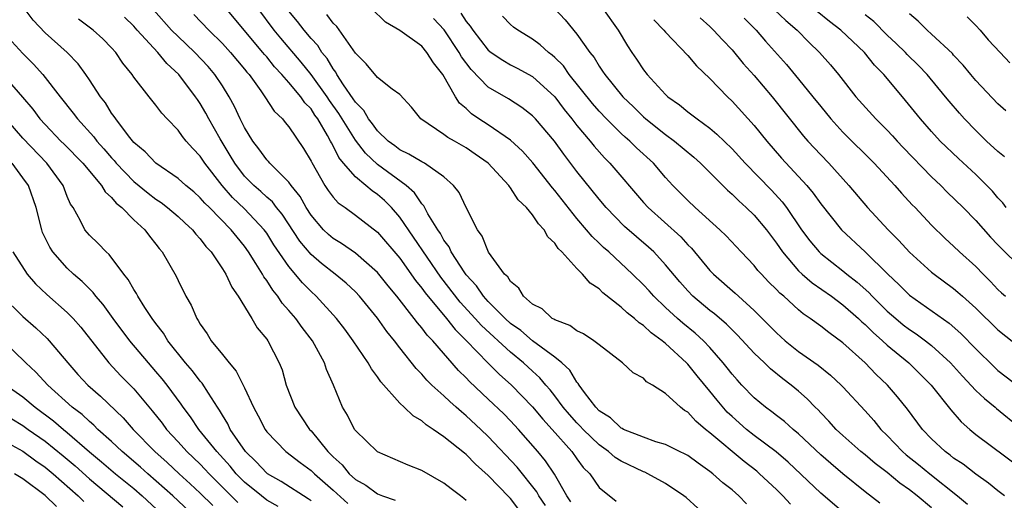
# Model space of a CAD drawing. Units: inches. Extents: x 2622000 to 2625000, y 1488000 to 1491000.
# Drawn here: x 2622343 to 2622432, y 1488189 to 1488232 of the extents above; entities that cross this region are included whole.
import ezdxf

# ---------------------------------------------------------------- set-up
doc = ezdxf.new("R2010")
doc.units = ezdxf.units.IN
doc.header["$MEASUREMENT"] = 0
doc.layers.add('LD26221488_2ft', color=220, linetype='Continuous')

msp = doc.modelspace()

# ---------------------------------------------------------------- linework, layer by layer
at = {"layer": 'LD26221488_2ft'}
for points, elevation in [([(2622383, 1488188.59), (2622382.776, 1488188.776), (2622382.502, 1488189), (2622381.637, 1488189.637), (2622381, 1488190.151), (2622379, 1488191.29), (2622377.769, 1488191.769), (2622375, 1488192.965), (2622373, 1488194.905), (2622372.929, 1488195), (2622372.289, 1488196.288), (2622371.825, 1488197), (2622371.015, 1488198.985), (2622370.397, 1488200.397), (2622370.22, 1488201), (2622369.123, 1488203), (2622368.192, 1488204.192), (2622367.624, 1488205), (2622367, 1488205.731), (2622366.396, 1488206.396), (2622366.006, 1488207), (2622365.542, 1488207.542), (2622365, 1488208.42), (2622364.749, 1488208.749), (2622364.621, 1488209), (2622364.026, 1488209.974), (2622363.37, 1488211), (2622363, 1488211.515), (2622362.322, 1488212.323), (2622361.802, 1488213), (2622359.836, 1488215), (2622359.413, 1488215.413), (2622359, 1488215.895), (2622358.413, 1488216.412), (2622357.695, 1488217), (2622357, 1488217.64), (2622354.987, 1488219), (2622354.024, 1488220.024), (2622353, 1488220.885), (2622352.531, 1488221.469), (2622351.372, 1488223), (2622351.23, 1488223.23), (2622351, 1488223.524), (2622350.437, 1488224.437), (2622349.997, 1488225), (2622349, 1488226.538), (2622348.683, 1488227), (2622347.971, 1488227.971), (2622346.976, 1488229), (2622345, 1488230.763), (2622343.912, 1488231.911), (2622343.094, 1488233)], 9956), ([(2622392.456, 1488188.456), (2622392.091, 1488189), (2622390.975, 1488190.975), (2622390.17, 1488192.17), (2622389.475, 1488193), (2622387.71, 1488195), (2622387, 1488195.766), (2622386.391, 1488196.391), (2622385, 1488197.724), (2622383.306, 1488199.306), (2622383, 1488199.639), (2622382.307, 1488200.307), (2622379.979, 1488203), (2622379.496, 1488203.496), (2622379, 1488204.162), (2622378.6, 1488204.6), (2622378.315, 1488205), (2622376.743, 1488207), (2622375.95, 1488207.95), (2622375, 1488209.158), (2622373, 1488210.904), (2622371.76, 1488211.76), (2622371, 1488212.211), (2622370.57, 1488212.57), (2622370.13, 1488213), (2622369, 1488214.322), (2622368.562, 1488215), (2622368.008, 1488216.008), (2622367.214, 1488217), (2622367, 1488217.301), (2622365.268, 1488219), (2622365.149, 1488219.15), (2622365, 1488219.3), (2622364.301, 1488220.301), (2622363.757, 1488221), (2622363, 1488222.229), (2622362.617, 1488223), (2622362.106, 1488224.106), (2622361.619, 1488225), (2622361, 1488225.981), (2622360.331, 1488227), (2622359.719, 1488227.719), (2622358.521, 1488229), (2622357.743, 1488229.743), (2622357, 1488230.418), (2622356.416, 1488231), (2622354.809, 1488232.808)], 9962), ([(2622358.411, 1488232.411), (2622359.761, 1488231), (2622361, 1488229.808), (2622361.742, 1488229), (2622363, 1488227.49), (2622363.212, 1488227.212), (2622363.403, 1488227), (2622364.467, 1488225.533), (2622364.836, 1488225), (2622365.684, 1488223.684), (2622366.42, 1488223), (2622366.667, 1488222.667), (2622367, 1488222.279), (2622368.32, 1488220.32), (2622369, 1488219.19), (2622369.058, 1488219.057), (2622370.255, 1488217), (2622370.551, 1488216.551), (2622371, 1488215.94), (2622371.438, 1488215.438), (2622372.072, 1488215), (2622373, 1488214.328), (2622375, 1488212.787), (2622377, 1488210.427), (2622378.428, 1488208.428), (2622379, 1488207.735), (2622379.302, 1488207.302), (2622381.228, 1488205), (2622382.006, 1488204.006), (2622383, 1488203.03), (2622384.985, 1488200.985), (2622385.982, 1488199.982), (2622387.096, 1488199), (2622389, 1488197.031), (2622389.913, 1488195.913), (2622390.763, 1488195), (2622392.542, 1488193), (2622393, 1488192.348), (2622393.572, 1488191.572), (2622394.171, 1488191), (2622395, 1488189.758), (2622396.525, 1488188.525)], 9964), ([(2622403.907, 1488187.907), (2622402.843, 1488188.843), (2622402.641, 1488189), (2622401, 1488190.121), (2622399.412, 1488191), (2622399.136, 1488191.136), (2622399, 1488191.181), (2622397, 1488192.14), (2622396.462, 1488192.462), (2622395.852, 1488193), (2622395, 1488193.603), (2622393.558, 1488195), (2622393.296, 1488195.296), (2622393, 1488195.581), (2622392.329, 1488196.329), (2622391.769, 1488197), (2622391, 1488198.03), (2622390.575, 1488198.575), (2622390.202, 1488199), (2622389.659, 1488199.659), (2622389, 1488200.243), (2622388.187, 1488201), (2622387, 1488201.958), (2622384.372, 1488204.372), (2622383.821, 1488205), (2622382.471, 1488206.471), (2622380.715, 1488208.715), (2622377, 1488214.15), (2622376.271, 1488215), (2622375.637, 1488215.637), (2622375, 1488216.188), (2622374.503, 1488216.504), (2622373.941, 1488217), (2622373, 1488217.768), (2622371.931, 1488219), (2622371.508, 1488219.508), (2622371, 1488220.571), (2622370.838, 1488220.838), (2622370.767, 1488221), (2622370.492, 1488221.508), (2622369.606, 1488223), (2622369.351, 1488223.351), (2622369, 1488223.9), (2622368.454, 1488224.454), (2622368.089, 1488225), (2622367, 1488226.295), (2622366.379, 1488227), (2622365.705, 1488227.705), (2622365, 1488228.59), (2622364.805, 1488228.805), (2622364.657, 1488229), (2622361.316, 1488233)], 9966), ([(2622408.294, 1488188.294), (2622407.617, 1488189), (2622407, 1488189.536), (2622406.179, 1488190.179), (2622405.275, 1488191), (2622405, 1488191.215), (2622403.939, 1488191.939), (2622403, 1488192.63), (2622402.767, 1488192.767), (2622402.256, 1488193), (2622401, 1488193.628), (2622400.125, 1488193.875), (2622399, 1488194.283), (2622397.214, 1488195), (2622397.08, 1488195.08), (2622397, 1488195.107), (2622396.042, 1488196.042), (2622395, 1488196.687), (2622394.701, 1488197), (2622393.683, 1488198.317), (2622393.187, 1488199), (2622393.124, 1488199.123), (2622393, 1488199.243), (2622392.346, 1488200.346), (2622391.636, 1488201), (2622391, 1488201.518), (2622389, 1488202.984), (2622387.921, 1488203.921), (2622387, 1488204.561), (2622386.52, 1488205), (2622385, 1488206.537), (2622384.58, 1488207), (2622383.948, 1488207.948), (2622383, 1488208.948), (2622382.872, 1488209.128), (2622381.655, 1488211), (2622381.46, 1488211.46), (2622381, 1488212.074), (2622380.677, 1488212.677), (2622380.446, 1488213), (2622379.548, 1488214.453), (2622379.17, 1488215.17), (2622379, 1488215.333), (2622378.337, 1488216.337), (2622377.578, 1488217), (2622375, 1488218.884), (2622373.901, 1488219.901), (2622373, 1488221.069), (2622371.502, 1488223.502), (2622370.661, 1488224.661), (2622370.445, 1488225), (2622369.002, 1488227.003), (2622368.111, 1488228.111), (2622366.267, 1488230.267), (2622365.663, 1488231), (2622364.186, 1488233)], 9968), ([(2622412.268, 1488188.268), (2622411.593, 1488189), (2622411, 1488189.583), (2622409.486, 1488191), (2622409.225, 1488191.225), (2622408.092, 1488192.092), (2622405, 1488194.681), (2622404.588, 1488195), (2622403.726, 1488195.726), (2622403, 1488196.549), (2622402.712, 1488196.712), (2622402.344, 1488197), (2622401, 1488198.241), (2622399.814, 1488199), (2622399.29, 1488199.29), (2622399, 1488199.614), (2622398.088, 1488200.088), (2622397.118, 1488201), (2622395, 1488202.616), (2622394.519, 1488203), (2622393.602, 1488203.602), (2622393, 1488203.887), (2622392.367, 1488204.367), (2622391, 1488204.869), (2622390.928, 1488204.928), (2622390.775, 1488205), (2622389.86, 1488205.86), (2622389, 1488206.294), (2622388.187, 1488207), (2622387.749, 1488207.749), (2622387, 1488208.334), (2622386.756, 1488208.756), (2622386.471, 1488209), (2622385.005, 1488210.995), (2622384.439, 1488212.439), (2622384.021, 1488213), (2622383, 1488215.016), (2622382.355, 1488216.355), (2622381.861, 1488217), (2622381, 1488217.775), (2622379.231, 1488219), (2622379, 1488219.115), (2622377.834, 1488219.834), (2622377, 1488220.21), (2622376.558, 1488220.558), (2622375.957, 1488221), (2622375, 1488221.92), (2622374.555, 1488222.555), (2622374.194, 1488223), (2622373.761, 1488223.761), (2622373, 1488224.496), (2622372.81, 1488224.809), (2622371.935, 1488226.065), (2622371.34, 1488227), (2622371.224, 1488227.224), (2622371, 1488227.501), (2622370.448, 1488228.448), (2622369.984, 1488229), (2622369.605, 1488229.605), (2622369, 1488230.263), (2622368.389, 1488231), (2622367.781, 1488231.781), (2622367, 1488232.717)], 9970), ([(2622417.288, 1488187.288), (2622415, 1488189.252), (2622412.05, 1488192.05), (2622410.968, 1488192.967), (2622409, 1488194.451), (2622408.303, 1488195), (2622407, 1488196.153), (2622406.564, 1488196.564), (2622405.643, 1488197.643), (2622405, 1488198.452), (2622403.837, 1488199.837), (2622403, 1488200.893), (2622402.895, 1488201), (2622401, 1488202.741), (2622400.688, 1488203), (2622399.693, 1488203.693), (2622399, 1488204.378), (2622398.609, 1488204.609), (2622398.205, 1488205), (2622397.518, 1488205.518), (2622397, 1488206.03), (2622395.322, 1488207.322), (2622395, 1488207.663), (2622394.181, 1488208.181), (2622393.515, 1488209), (2622393, 1488209.508), (2622391.621, 1488211), (2622391.3, 1488211.3), (2622391, 1488211.784), (2622390.367, 1488212.367), (2622390.043, 1488213), (2622389.524, 1488213.524), (2622389, 1488214.35), (2622388.456, 1488215), (2622387.707, 1488215.707), (2622387, 1488216.797), (2622386.9, 1488216.9), (2622386.843, 1488217), (2622384.986, 1488219), (2622383.827, 1488219.827), (2622383, 1488220.39), (2622381.948, 1488221), (2622381.335, 1488221.335), (2622381, 1488221.603), (2622378.924, 1488223), (2622378.062, 1488224.062), (2622377, 1488225.192), (2622376.311, 1488225.689), (2622375, 1488226.725), (2622373.979, 1488227.979), (2622373, 1488228.932), (2622371.327, 1488231.327), (2622371, 1488231.629), (2622370.422, 1488232.422)], 9972), ([(2622420.343, 1488188.342), (2622419, 1488189.379), (2622417, 1488191.001), (2622415.908, 1488191.908), (2622415, 1488192.708), (2622413, 1488194.597), (2622412.51, 1488195), (2622411.72, 1488195.72), (2622411, 1488196.266), (2622410.594, 1488196.594), (2622410.023, 1488197), (2622409, 1488197.852), (2622407.888, 1488199), (2622407.462, 1488199.462), (2622407, 1488199.985), (2622406.564, 1488200.564), (2622406.211, 1488201), (2622405, 1488202.386), (2622404.419, 1488203), (2622403.681, 1488203.681), (2622402.565, 1488204.565), (2622402.066, 1488205), (2622401, 1488205.991), (2622399.945, 1488207), (2622399.506, 1488207.506), (2622399, 1488208.046), (2622398.014, 1488209), (2622395.872, 1488211), (2622395.407, 1488211.407), (2622395, 1488211.807), (2622394.38, 1488212.38), (2622393.874, 1488213), (2622393, 1488214.025), (2622391, 1488216.546), (2622390.785, 1488216.785), (2622389.029, 1488219.029), (2622388.093, 1488220.093), (2622387, 1488221.081), (2622385, 1488222.45), (2622384.156, 1488223), (2622383.473, 1488223.472), (2622383, 1488223.929), (2622382.414, 1488224.414), (2622382.046, 1488225), (2622380.896, 1488227), (2622380.058, 1488228.058), (2622379.466, 1488229), (2622379, 1488229.558), (2622377, 1488230.985), (2622375.711, 1488231.712), (2622374.438, 1488233)], 9974), ([(2622382.523, 1488232.523), (2622383, 1488231.779), (2622383.368, 1488231.368), (2622383.596, 1488231), (2622385, 1488229.206), (2622385.265, 1488229), (2622386.298, 1488228.299), (2622387, 1488227.885), (2622387.59, 1488227.59), (2622389, 1488226.816), (2622390.992, 1488225), (2622391.855, 1488223.855), (2622392.551, 1488223), (2622393, 1488222.413), (2622394.197, 1488221), (2622394.547, 1488220.547), (2622395.49, 1488219.49), (2622395.978, 1488219), (2622399, 1488215.473), (2622399.426, 1488215), (2622402.362, 1488212.362), (2622403, 1488211.655), (2622403.337, 1488211.337), (2622405, 1488209.342), (2622405.329, 1488209), (2622407.279, 1488207.279), (2622407.569, 1488207), (2622409, 1488205.713), (2622411, 1488203.697), (2622411.789, 1488203), (2622413, 1488202.033), (2622414.777, 1488200.777), (2622415.89, 1488199.89), (2622416.853, 1488199), (2622417, 1488198.845), (2622419, 1488196.67), (2622419.789, 1488195.788), (2622420.434, 1488195), (2622421, 1488194.46), (2622422.396, 1488193), (2622422.718, 1488192.718), (2622423.831, 1488191.831), (2622424.842, 1488191), (2622427.349, 1488189), (2622428.244, 1488188.244)], 9978), ([(2622431.585, 1488189), (2622431, 1488189.449), (2622430.153, 1488190.153), (2622429, 1488190.961), (2622427.85, 1488191.85), (2622427, 1488192.414), (2622426.679, 1488192.679), (2622426.229, 1488193), (2622425, 1488194.157), (2622424.181, 1488195), (2622422.825, 1488196.826), (2622421.939, 1488197.939), (2622421.031, 1488199), (2622419.987, 1488199.987), (2622419.015, 1488201), (2622417, 1488202.809), (2622415.723, 1488203.723), (2622415, 1488204.306), (2622414.058, 1488205), (2622413.421, 1488205.421), (2622413, 1488205.778), (2622411.659, 1488207), (2622411.297, 1488207.297), (2622411, 1488207.622), (2622410.303, 1488208.303), (2622409.642, 1488209), (2622409.336, 1488209.336), (2622409, 1488209.777), (2622407.825, 1488211), (2622406.457, 1488212.457), (2622405.887, 1488213), (2622403.679, 1488215), (2622403, 1488215.643), (2622401.663, 1488217), (2622401, 1488217.711), (2622399.897, 1488219), (2622398.386, 1488220.386), (2622397.771, 1488221), (2622397.353, 1488221.353), (2622397, 1488221.686), (2622395.677, 1488223), (2622395, 1488223.703), (2622394.395, 1488224.395), (2622392.311, 1488227), (2622391.771, 1488227.771), (2622391, 1488228.535), (2622390.759, 1488228.759), (2622390.423, 1488229), (2622389.691, 1488229.691), (2622389, 1488230.201), (2622387.665, 1488231), (2622387.284, 1488231.284), (2622387, 1488231.519), (2622386.268, 1488232.269)], 9980), ([(2622390.968, 1488232.968), (2622391.941, 1488231.941), (2622393, 1488230.652), (2622394.16, 1488229), (2622394.539, 1488228.539), (2622395, 1488227.765), (2622395.316, 1488227.316), (2622395.505, 1488227), (2622397.137, 1488225), (2622398.093, 1488224.093), (2622399, 1488223.189), (2622399.215, 1488223), (2622401, 1488221.582), (2622401.806, 1488221), (2622403.543, 1488219.543), (2622404.144, 1488219), (2622406.575, 1488216.575), (2622407, 1488216.211), (2622407.601, 1488215.601), (2622408.285, 1488215), (2622409, 1488214.31), (2622410.1, 1488213), (2622411, 1488211.808), (2622411.546, 1488211), (2622413, 1488209.311), (2622413.331, 1488209), (2622414.219, 1488208.219), (2622415.975, 1488207), (2622417, 1488206.24), (2622418.407, 1488205), (2622418.705, 1488204.705), (2622419, 1488204.461), (2622419.722, 1488203.722), (2622420.568, 1488203), (2622421, 1488202.6), (2622422.946, 1488201), (2622423.988, 1488199.988), (2622424.974, 1488199), (2622426.759, 1488196.759), (2622427.682, 1488195.682), (2622428.448, 1488195), (2622429, 1488194.541), (2622433, 1488191.558)], 9982), ([(2622395.303, 1488233), (2622396.718, 1488231), (2622397.577, 1488229.576), (2622397.952, 1488229), (2622398.382, 1488228.382), (2622399, 1488227.429), (2622399.336, 1488227), (2622401, 1488225.189), (2622401.199, 1488225), (2622402.26, 1488224.26), (2622403, 1488223.651), (2622403.379, 1488223.379), (2622403.84, 1488223), (2622405, 1488222.156), (2622405.635, 1488221.635), (2622407, 1488220.298), (2622408.192, 1488219), (2622410.559, 1488216.559), (2622411.522, 1488215.522), (2622411.913, 1488215), (2622413.269, 1488213), (2622414.011, 1488212.011), (2622414.849, 1488211), (2622415, 1488210.857), (2622417, 1488209.302), (2622417.363, 1488209), (2622418.29, 1488208.29), (2622419.336, 1488207.336), (2622419.638, 1488207), (2622421, 1488205.664), (2622421.766, 1488205), (2622422.441, 1488204.441), (2622423, 1488204.011), (2622423.616, 1488203.616), (2622424.452, 1488203), (2622425, 1488202.569), (2622426.711, 1488201), (2622427.79, 1488199.79), (2622429, 1488198.502), (2622429.77, 1488197.77), (2622430.733, 1488197), (2622430.871, 1488196.871), (2622433, 1488195.131)], 9984), ([(2622410.84, 1488232.84), (2622411.863, 1488231.864), (2622412.878, 1488231), (2622413.923, 1488229.923), (2622414.885, 1488229), (2622415.876, 1488227.876), (2622416.608, 1488227), (2622418.18, 1488225), (2622419.978, 1488223), (2622421, 1488221.981), (2622421.48, 1488221.48), (2622421.898, 1488221), (2622422.429, 1488220.429), (2622425, 1488217.787), (2622425.834, 1488217), (2622426.408, 1488216.407), (2622427.85, 1488215), (2622429, 1488213.83), (2622430.333, 1488212.333), (2622431, 1488211.65), (2622431.31, 1488211.309), (2622433, 1488209.664)], 9992), ([(2622431.744, 1488215), (2622431.425, 1488215.425), (2622431, 1488215.895), (2622430.493, 1488216.493), (2622430.003, 1488217), (2622429, 1488217.982), (2622427.432, 1488219.432), (2622425.796, 1488221), (2622425, 1488221.869), (2622424.01, 1488223), (2622422.668, 1488224.668), (2622422.373, 1488225), (2622420.7, 1488227), (2622419.857, 1488227.857), (2622418.944, 1488229), (2622416.827, 1488231), (2622415.795, 1488231.795), (2622414.687, 1488232.687)], 9994), ([(2622431.584, 1488219.584), (2622431, 1488220.06), (2622429.973, 1488221), (2622429, 1488221.94), (2622427.975, 1488223), (2622427.517, 1488223.517), (2622426.591, 1488224.591), (2622426.275, 1488225), (2622424.607, 1488227), (2622423.828, 1488227.828), (2622422.809, 1488228.809), (2622422.638, 1488229), (2622421.81, 1488229.81), (2622421, 1488230.555), (2622419.78, 1488231.78), (2622419, 1488232.374)], 9996), ([(2622431.718, 1488223.718), (2622431, 1488224.357), (2622429, 1488226.464), (2622428.545, 1488227), (2622427.853, 1488227.853), (2622427, 1488228.742), (2622426.884, 1488228.884), (2622425, 1488230.646), (2622424.601, 1488231), (2622423.805, 1488231.805), (2622423, 1488232.485)], 9998), ([(2622387.764, 1488187.764), (2622387, 1488188.76), (2622386.875, 1488188.875), (2622385, 1488190.845), (2622383.851, 1488191.851), (2622383, 1488192.734), (2622382.844, 1488192.844), (2622381, 1488194.332), (2622380.03, 1488195), (2622379.401, 1488195.401), (2622379, 1488195.77), (2622378.212, 1488196.212), (2622377.411, 1488197), (2622377, 1488197.374), (2622375.287, 1488199.287), (2622375, 1488199.728), (2622374.453, 1488200.453), (2622374.168, 1488201), (2622372.814, 1488203), (2622372.038, 1488204.037), (2622371.29, 1488205), (2622369.472, 1488207), (2622369, 1488207.43), (2622368.221, 1488208.221), (2622367, 1488209.682), (2622365.65, 1488211.65), (2622365, 1488212.696), (2622364.783, 1488213), (2622363, 1488214.893), (2622361.917, 1488215.918), (2622360.972, 1488217), (2622359.423, 1488219), (2622359, 1488219.651), (2622358.336, 1488220.336), (2622357.744, 1488221), (2622357.407, 1488221.407), (2622357, 1488221.992), (2622356.02, 1488223), (2622355.528, 1488223.528), (2622355, 1488224.247), (2622354.385, 1488225), (2622353, 1488226.77), (2622352.85, 1488227), (2622352.027, 1488228.027), (2622351.367, 1488229), (2622351, 1488229.403), (2622350.207, 1488230.207), (2622349.336, 1488231), (2622348.004, 1488232.004)], 9958), ([(2622390.148, 1488188.148), (2622389.567, 1488189), (2622389.37, 1488189.37), (2622387.59, 1488191.59), (2622385, 1488194.372), (2622384.339, 1488195), (2622383, 1488196.232), (2622382.568, 1488196.568), (2622382.105, 1488197), (2622381.513, 1488197.513), (2622381, 1488198.022), (2622379.911, 1488199), (2622379.445, 1488199.445), (2622379, 1488199.975), (2622378.481, 1488200.481), (2622377, 1488202.355), (2622376.519, 1488203), (2622375.832, 1488203.832), (2622375, 1488205.019), (2622373.377, 1488207), (2622373, 1488207.398), (2622372.181, 1488208.181), (2622371.183, 1488209), (2622369.951, 1488209.951), (2622369, 1488210.766), (2622367.981, 1488211.981), (2622366.4, 1488214.4), (2622365.89, 1488215), (2622365.51, 1488215.51), (2622365, 1488215.941), (2622364.459, 1488216.459), (2622363.826, 1488217), (2622363, 1488217.846), (2622362.117, 1488219), (2622361.713, 1488219.713), (2622360.805, 1488221.195), (2622359.77, 1488223), (2622359.507, 1488223.507), (2622359, 1488224.377), (2622358.738, 1488224.738), (2622358.574, 1488225), (2622357.07, 1488227), (2622355.986, 1488227.987), (2622355.174, 1488229), (2622353.317, 1488231), (2622353, 1488231.367), (2622352.171, 1488232.171)], 9960), ([(2622425, 1488187.923), (2622423.702, 1488189), (2622423, 1488189.549), (2622422.144, 1488190.144), (2622421, 1488191.105), (2622419.926, 1488191.926), (2622419, 1488192.712), (2622418.636, 1488193), (2622417, 1488194.441), (2622416.398, 1488195), (2622415.742, 1488195.742), (2622415, 1488196.493), (2622414.759, 1488196.759), (2622414.499, 1488197), (2622413.767, 1488197.767), (2622413, 1488198.438), (2622412.326, 1488199), (2622411.568, 1488199.568), (2622410.464, 1488200.464), (2622409.921, 1488201), (2622409, 1488201.873), (2622407.502, 1488203.502), (2622407, 1488203.987), (2622406.499, 1488204.499), (2622405.414, 1488205.414), (2622405, 1488205.724), (2622403.466, 1488207), (2622403, 1488207.481), (2622402.294, 1488208.294), (2622401, 1488209.851), (2622399.925, 1488211), (2622399.444, 1488211.444), (2622397.306, 1488213.306), (2622395.65, 1488215), (2622395, 1488215.77), (2622393, 1488218.271), (2622391.812, 1488219.812), (2622390.983, 1488220.983), (2622389.272, 1488223), (2622389, 1488223.287), (2622388.027, 1488224.027), (2622386.809, 1488224.809), (2622385, 1488225.866), (2622383.443, 1488227.443), (2622382.587, 1488228.587), (2622382.37, 1488229), (2622381.018, 1488231.018), (2622380.043, 1488232.043)], 9976), ([(2622399.949, 1488231.949), (2622400.848, 1488231), (2622401, 1488230.808), (2622403, 1488228.709), (2622403.783, 1488227.783), (2622405, 1488226.646), (2622406.574, 1488225), (2622407, 1488224.605), (2622409, 1488222.403), (2622410.141, 1488221), (2622411.471, 1488219.471), (2622413.739, 1488217), (2622414.316, 1488216.316), (2622415, 1488215.346), (2622416.886, 1488213), (2622419.022, 1488211.022), (2622421.05, 1488209), (2622422.055, 1488208.055), (2622423, 1488207.097), (2622426.594, 1488204.593), (2622427.657, 1488203.657), (2622429, 1488202.263), (2622430.642, 1488200.642), (2622431, 1488200.324), (2622433, 1488198.773)], 9986), ([(2622404.116, 1488232.116), (2622405, 1488231.322), (2622405.327, 1488231), (2622406.126, 1488230.126), (2622407, 1488229.225), (2622408.01, 1488228.01), (2622409, 1488226.91), (2622410.632, 1488225), (2622413.45, 1488221.45), (2622413.84, 1488221), (2622415, 1488219.746), (2622415.728, 1488219), (2622417.546, 1488217), (2622419.231, 1488215), (2622421.085, 1488213), (2622422.047, 1488212.047), (2622423, 1488210.991), (2622425, 1488209.188), (2622425.231, 1488209), (2622427, 1488207.7), (2622427.381, 1488207.381), (2622427.788, 1488207), (2622429, 1488205.922), (2622431, 1488203.978), (2622433, 1488202.398)], 9988), ([(2622408.087, 1488232.087), (2622409.163, 1488231), (2622410.014, 1488230.014), (2622411.901, 1488227.901), (2622413, 1488226.592), (2622414.3, 1488225), (2622415, 1488224.107), (2622415.91, 1488223), (2622417, 1488221.812), (2622419.838, 1488219), (2622421.685, 1488217), (2622422.296, 1488216.296), (2622423.255, 1488215.255), (2622423.511, 1488215), (2622425, 1488213.414), (2622426.221, 1488212.222), (2622427, 1488211.516), (2622427.535, 1488211), (2622429, 1488209.679), (2622429.652, 1488209), (2622430.334, 1488208.334), (2622431, 1488207.617), (2622431.317, 1488207.317), (2622431.669, 1488207)], 9990), ([(2622428.204, 1488232.204), (2622429, 1488231.43), (2622429.387, 1488231), (2622430.117, 1488230.117), (2622431.209, 1488229), (2622432.064, 1488228.063)], 10000), ([(2622341.987, 1488229.987), (2622343, 1488228.888), (2622343.95, 1488227.95), (2622344.807, 1488227), (2622346.356, 1488225), (2622347.531, 1488223.532), (2622347.915, 1488223), (2622349.395, 1488221.395), (2622349.679, 1488221), (2622350.306, 1488220.306), (2622351, 1488219.481), (2622351.235, 1488219.235), (2622351.417, 1488219), (2622353, 1488217.344), (2622354.29, 1488216.29), (2622355, 1488215.757), (2622355.462, 1488215.462), (2622356.059, 1488215), (2622357, 1488214.192), (2622357.613, 1488213.613), (2622358.302, 1488213), (2622358.601, 1488212.601), (2622359, 1488212.183), (2622359.505, 1488211.505), (2622359.979, 1488211), (2622361, 1488209.484), (2622361.305, 1488209), (2622361.839, 1488207.839), (2622362.434, 1488207), (2622363.658, 1488205), (2622364.149, 1488204.149), (2622365, 1488203.124), (2622365.088, 1488203), (2622366.13, 1488201), (2622366.381, 1488200.381), (2622366.758, 1488199), (2622367.528, 1488197), (2622368.862, 1488195), (2622369, 1488194.861), (2622370.512, 1488193), (2622370.763, 1488192.763), (2622371, 1488192.509), (2622371.797, 1488191.797), (2622372.439, 1488191), (2622373, 1488190.492), (2622373.957, 1488189.957), (2622375, 1488189.19), (2622375.457, 1488189), (2622376.602, 1488188.602)], 9954), ([(2622340.152, 1488228.153), (2622342.961, 1488224.961), (2622343.883, 1488223.883), (2622344.529, 1488223), (2622345, 1488222.482), (2622346.431, 1488221), (2622346.721, 1488220.721), (2622348.396, 1488219), (2622350.078, 1488217), (2622350.411, 1488216.411), (2622351, 1488215.903), (2622351.403, 1488215.403), (2622351.929, 1488215), (2622353, 1488213.91), (2622353.997, 1488213), (2622354.417, 1488212.417), (2622355, 1488211.704), (2622355.298, 1488211.299), (2622355.567, 1488211), (2622356.817, 1488208.817), (2622357, 1488208.412), (2622357.711, 1488207), (2622358.193, 1488206.193), (2622358.689, 1488205), (2622358.823, 1488204.824), (2622359, 1488204.49), (2622359.62, 1488203.62), (2622359.978, 1488203), (2622361, 1488201.766), (2622361.604, 1488201), (2622362.249, 1488200.249), (2622363, 1488198.746), (2622363.801, 1488197), (2622364.23, 1488196.23), (2622364.849, 1488195), (2622365, 1488194.793), (2622366.716, 1488193), (2622368.019, 1488192.019), (2622369, 1488191.305), (2622369.304, 1488191), (2622371, 1488189.52), (2622372.321, 1488188.321)], 9952), ([(2622369, 1488188.544), (2622368.745, 1488188.745), (2622366.314, 1488190.314), (2622365.085, 1488191), (2622365, 1488191.061), (2622364.061, 1488192.061), (2622363.078, 1488193), (2622361.711, 1488195), (2622361.486, 1488195.486), (2622361, 1488196.267), (2622360.741, 1488196.741), (2622360.557, 1488197), (2622359.737, 1488198.263), (2622359.175, 1488199.175), (2622359, 1488199.362), (2622358.292, 1488200.291), (2622357.675, 1488201), (2622356.076, 1488203), (2622355.676, 1488203.676), (2622355, 1488204.539), (2622354.661, 1488205), (2622353.995, 1488206.005), (2622353.372, 1488207), (2622353.251, 1488207.251), (2622353, 1488207.619), (2622352.502, 1488208.502), (2622352.091, 1488209), (2622350.775, 1488210.775), (2622350.495, 1488211), (2622349.777, 1488211.777), (2622349, 1488212.515), (2622348.588, 1488213), (2622348.193, 1488213.807), (2622347.522, 1488215), (2622347.305, 1488215.305), (2622347, 1488216.007), (2622346.615, 1488217), (2622345.154, 1488219), (2622343, 1488221.264), (2622341.498, 1488223)], 9950), ([(2622366.037, 1488188.037), (2622365, 1488188.628), (2622364.514, 1488189), (2622363, 1488190.243), (2622362.246, 1488191), (2622361.692, 1488191.692), (2622360.485, 1488193), (2622358.882, 1488195), (2622358.13, 1488196.13), (2622357.467, 1488197), (2622357.284, 1488197.284), (2622356.003, 1488199), (2622355.561, 1488199.561), (2622355, 1488200.23), (2622354.321, 1488201), (2622352.632, 1488203), (2622351.144, 1488205), (2622350.252, 1488206.252), (2622349.585, 1488207), (2622349.34, 1488207.34), (2622349, 1488207.66), (2622348.34, 1488208.34), (2622347.571, 1488209), (2622347, 1488209.533), (2622345.704, 1488211), (2622345.43, 1488211.43), (2622344.769, 1488212.769), (2622344.69, 1488213), (2622344.191, 1488215), (2622343.487, 1488217), (2622343, 1488217.693), (2622342.02, 1488219)], 9948), ([(2622342.096, 1488211), (2622343.373, 1488209), (2622344.135, 1488208.135), (2622345.159, 1488207.16), (2622347, 1488205.552), (2622347.54, 1488205), (2622348.227, 1488204.226), (2622350.74, 1488201), (2622351.843, 1488199.843), (2622353, 1488198.666), (2622354.673, 1488196.673), (2622355.551, 1488195.551), (2622355.956, 1488195), (2622357, 1488193.884), (2622357.791, 1488193), (2622359, 1488191.854), (2622359.419, 1488191.419), (2622359.792, 1488191), (2622361.781, 1488189), (2622362.404, 1488188.404)], 9946), ([(2622341.111, 1488207), (2622343, 1488205.165), (2622344.154, 1488204.154), (2622345.187, 1488203.187), (2622345.363, 1488203), (2622347.054, 1488201), (2622347.963, 1488199.963), (2622348.842, 1488199), (2622350.004, 1488198.004), (2622352.047, 1488196.048), (2622352.957, 1488195), (2622354.891, 1488193), (2622356.011, 1488192.011), (2622357.098, 1488191), (2622358.098, 1488190.098), (2622359, 1488189.252), (2622360.125, 1488188.125)], 9944), ([(2622359, 1488186.7), (2622356.532, 1488189), (2622354.256, 1488191), (2622353.6, 1488191.6), (2622351.955, 1488193), (2622351, 1488193.91), (2622349.767, 1488195), (2622349.387, 1488195.387), (2622349, 1488195.696), (2622348.331, 1488196.331), (2622347.432, 1488197), (2622345.231, 1488199), (2622344.17, 1488200.17), (2622343.252, 1488201), (2622341.098, 1488203.098)], 9942), ([(2622341.472, 1488199), (2622343, 1488197.941), (2622344.096, 1488197), (2622345.762, 1488195.762), (2622346.646, 1488195), (2622347, 1488194.719), (2622349, 1488192.981), (2622350.084, 1488192.083), (2622351.351, 1488191), (2622353, 1488189.657), (2622353.761, 1488189), (2622355.918, 1488187)], 9940), ([(2622341, 1488196.555), (2622343, 1488195.351), (2622343.475, 1488195), (2622345, 1488193.945), (2622346.624, 1488192.624), (2622347.704, 1488191.704), (2622349, 1488190.527), (2622352.009, 1488188.009)], 9938), ([(2622341, 1488194.115), (2622343, 1488193.024), (2622344.172, 1488192.172), (2622345, 1488191.605), (2622345.72, 1488191), (2622347.972, 1488189), (2622348.494, 1488188.494)], 9936), ([(2622346.031, 1488188.031), (2622345, 1488189.044), (2622343, 1488190.535), (2622342.243, 1488191)], 9934)]:
    msp.add_lwpolyline(points, dxfattribs=dict(at, elevation=elevation))

doc.saveas('drawing.dxf')
